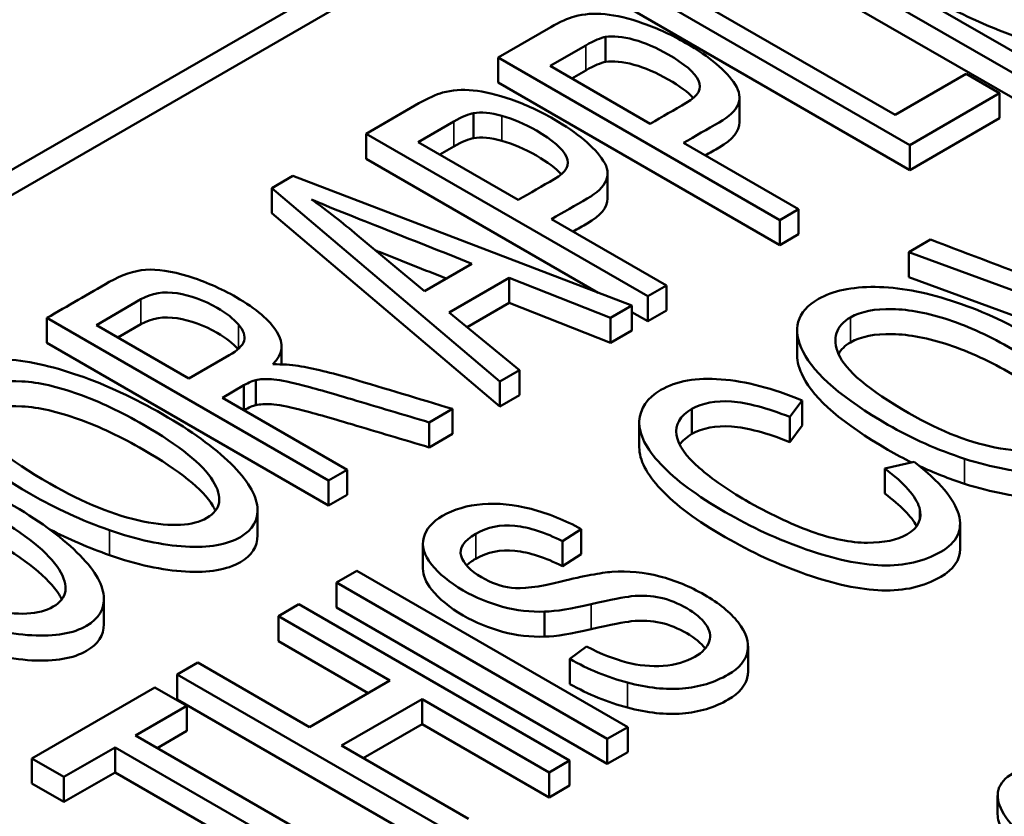
# Paper-space layout 'Layout1' of a CAD drawing. Units: inches. Extents: x 1.3 to 17.7, y 0 to 10.4.
# Drawn here: x 12.4 to 12.5, y 1.5 to 1.6 of the extents above; entities that cross this region are included whole.
import ezdxf

# ---------------------------------------------------------------- set-up
doc = ezdxf.new("R2010")
doc.units = ezdxf.units.IN
doc.header["$MEASUREMENT"] = 0
doc.layers.add('Viewport6ForCustomObjects_0', color=7, linetype='Continuous')
doc.layers.add('Visible (ANSI)', color=7, linetype='Continuous', lineweight=50)
doc.layers.add('Visible Narrow (ANSI)', color=7, linetype='Continuous', lineweight=35)

# ---------------------------------------------------------------- blocks, each defined once
blk = doc.blocks.new('CustomObjectsInViewport6_0')
at = {"layer": 'Visible (ANSI)'}
for p, q in [((-10008.75344, -10007.43095), (-10012.34555, -10009.50486)), ((-10008.75344, -10007.44728), (-10012.34555, -10009.52119)), ((-10009.24382, -10007.82402), (-10009.05997, -10007.93017)), ((-10009.07216, -10007.9372), (-10009.25601, -10007.83106)), ((-10009.07216, -10007.95353), (-10009.25601, -10007.84739)), ((-10009.31819, -10007.86695), (-10009.15615, -10007.96051)), ((-10009.14653, -10007.98014), (-10009.33037, -10007.87399)), ((-10009.14653, -10007.99647), (-10009.33037, -10007.89032)), ((-10009.41527, -10007.92301), (-10009.38096, -10007.9032)), ((-10009.34511, -10007.92587), (-10009.34511, -10007.90954)), ((-10009.35806, -10007.91508), (-10009.38134, -10007.92852)), ((-10009.41527, -10007.93934), (-10009.41527, -10007.92301)), ((-10009.23142, -10008.02915), (-10009.41527, -10007.92301)), ((-10009.38134, -10007.92852), (-10009.31598, -10007.96626)), ((-10009.35806, -10007.93141), (-10009.3672, -10007.93669)), ((-10009.15615, -10007.96051), (-10009.10982, -10007.93376)), ((-10009.10982, -10007.93376), (-10009.08801, -10007.94635)), ((-10009.23142, -10008.04548), (-10009.41527, -10007.93934)), ((-10009.08801, -10007.94635), (-10009.14653, -10007.98014)), ((-10009.08801, -10007.96268), (-10009.08801, -10007.94635)), ((-10009.50143, -10007.97275), (-10009.46709, -10007.95292)), ((-10009.25769, -10007.96532), (-10009.25769, -10007.94899)), ((-10009.43124, -10007.97559), (-10009.43124, -10007.95926)), ((-10009.44419, -10007.9648), (-10009.46751, -10007.97827)), ((-10009.08801, -10007.96268), (-10009.14653, -10007.99647)), ((-10009.50143, -10007.98908), (-10009.50143, -10007.97275)), ((-10009.31759, -10008.0789), (-10009.50143, -10007.97275)), ((-10009.46751, -10007.97827), (-10009.40215, -10008.016)), ((-10009.29424, -10007.97881), (-10009.21923, -10008.02211)), ((-10009.44419, -10007.98113), (-10009.45336, -10007.98643)), ((-10009.14653, -10007.99647), (-10009.14653, -10007.98014)), ((-10009.34986, -10008.07659), (-10009.50143, -10007.98908)), ((-10009.56298, -10008.00828), (-10009.5492, -10008.00033)), ((-10009.5492, -10008.00033), (-10009.32805, -10008.08494)), ((-10009.3438, -10008.01504), (-10009.3438, -10007.99871)), ((-10009.56298, -10008.02461), (-10009.56298, -10008.00828)), ((-10009.41414, -10008.13464), (-10009.56298, -10008.00828)), ((-10009.21923, -10008.02211), (-10009.23142, -10008.02915)), ((-10009.21923, -10008.03844), (-10009.21923, -10008.02211)), ((-10009.41414, -10008.15097), (-10009.56298, -10008.02461)), ((-10009.38041, -10008.02856), (-10009.3054, -10008.07186)), ((-10009.23142, -10008.04548), (-10009.23142, -10008.02915)), ((-10009.50729, -10008.03901), (-10009.46343, -10008.0756)), ((-10009.21923, -10008.03844), (-10009.23142, -10008.04548)), ((-10009.14718, -10008.05018), (-10009.13291, -10008.04194)), ((-10009.14718, -10008.06651), (-10009.14718, -10008.05018)), ((-10008.93109, -10008.12954), (-10009.14718, -10008.05018)), ((-10009.46343, -10008.0756), (-10009.43232, -10008.05764)), ((-10009.408, -10008.06685), (-10009.44724, -10008.0895)), ((-10009.408, -10008.08318), (-10009.408, -10008.06685)), ((-10009.34196, -10008.09297), (-10009.408, -10008.06685)), ((-10008.93109, -10008.14587), (-10009.14718, -10008.06651)), ((-10009.3054, -10008.07186), (-10009.31759, -10008.0789)), ((-10009.3054, -10008.08819), (-10009.3054, -10008.07186)), ((-10009.64845, -10008.08088), (-10009.67755, -10008.09768)), ((-10009.31759, -10008.09523), (-10009.31759, -10008.0789)), ((-10009.408, -10008.08318), (-10009.43556, -10008.09909)), ((-10009.34196, -10008.1093), (-10009.408, -10008.08318)), ((-10009.32805, -10008.08494), (-10009.34196, -10008.09297)), ((-10009.32805, -10008.10127), (-10009.32805, -10008.08494)), ((-10009.3054, -10008.08819), (-10009.31759, -10008.09523)), ((-10009.70987, -10008.10942), (-10009.70987, -10008.09309)), ((-10009.52602, -10008.19924), (-10009.70987, -10008.09309)), ((-10009.44724, -10008.0895), (-10009.40129, -10008.12722)), ((-10009.34196, -10008.1093), (-10009.34196, -10008.09297)), ((-10009.31759, -10008.09523), (-10009.32805, -10008.08919)), ((-10009.67755, -10008.09768), (-10009.61708, -10008.13259)), ((-10009.64845, -10008.09721), (-10009.66341, -10008.10585)), ((-10009.22012, -10008.11737), (-10009.22012, -10008.10104)), ((-10009.32805, -10008.10127), (-10009.34196, -10008.1093)), ((-10009.52602, -10008.21557), (-10009.70987, -10008.10942)), ((-10009.55664, -10008.1234), (-10009.55664, -10008.11151)), ((-10009.61708, -10008.13259), (-10009.59091, -10008.11748)), ((-10009.40129, -10008.12722), (-10009.41414, -10008.13464)), ((-10009.40129, -10008.14355), (-10009.40129, -10008.12722)), ((-10009.58118, -10008.13705), (-10009.59527, -10008.14518)), ((-10009.58118, -10008.15332), (-10009.58118, -10008.13705)), ((-10009.57354, -10008.14994), (-10009.57354, -10008.13361)), ((-10009.41414, -10008.15097), (-10009.41414, -10008.13464)), ((-10009.59527, -10008.14518), (-10009.51383, -10008.1922)), ((-10009.40129, -10008.14355), (-10009.41414, -10008.15097)), ((-10009.445, -10008.15246), (-10009.46025, -10008.16127)), ((-10009.445, -10008.16879), (-10009.445, -10008.15246)), ((-10009.28878, -10008.16883), (-10009.28878, -10008.1525)), ((-10009.21687, -10008.14692), (-10009.22487, -10008.15775)), ((-10009.21687, -10008.16325), (-10009.21687, -10008.14692)), ((-10009.22487, -10008.17408), (-10009.22487, -10008.15775)), ((-10009.46025, -10008.1776), (-10009.46025, -10008.16127)), ((-10009.32312, -10008.17755), (-10009.32312, -10008.16122)), ((-10009.21687, -10008.16325), (-10009.22487, -10008.17408)), ((-10009.445, -10008.16879), (-10009.46025, -10008.1776)), ((-10009.16283, -10008.19147), (-10009.14361, -10008.18712)), ((-10009.51383, -10008.1922), (-10009.52602, -10008.19924)), ((-10009.51383, -10008.20853), (-10009.51383, -10008.1922)), ((-10009.16283, -10008.2078), (-10009.16283, -10008.19147)), ((-10009.52602, -10008.21557), (-10009.52602, -10008.19924)), ((-10009.51383, -10008.20853), (-10009.52602, -10008.21557)), ((-10009.5723, -10008.23499), (-10009.5723, -10008.21866)), ((-10009.11372, -10008.24387), (-10009.11372, -10008.22754)), ((-10009.36108, -10008.23095), (-10009.37322, -10008.2389)), ((-10009.36108, -10008.24728), (-10009.36108, -10008.23095)), ((-10009.46439, -10008.25676), (-10009.46439, -10008.24043)), ((-10009.37322, -10008.25523), (-10009.37322, -10008.2389)), ((-10009.36108, -10008.24728), (-10009.37322, -10008.25523)), ((-10009.52081, -10008.2659), (-10009.50744, -10008.25818)), ((-10009.50744, -10008.25818), (-10009.33066, -10008.36024)), ((-10009.52081, -10008.28223), (-10009.52081, -10008.2659)), ((-10009.34404, -10008.36796), (-10009.52081, -10008.2659)), ((-10009.67267, -10008.29293), (-10009.67267, -10008.2766)), ((-10009.55873, -10008.28779), (-10009.54536, -10008.28007)), ((-10009.54536, -10008.28007), (-10009.36858, -10008.38213)), ((-10009.34404, -10008.38429), (-10009.52081, -10008.28223)), ((-10009.38489, -10008.30116), (-10009.38489, -10008.28483)), ((-10009.55873, -10008.30412), (-10009.55873, -10008.28779)), ((-10009.48587, -10008.32986), (-10009.55873, -10008.28779)), ((-10009.50001, -10008.33802), (-10009.55873, -10008.30412)), ((-10009.36847, -10008.31578), (-10009.35753, -10008.30768)), ((-10009.25212, -10008.32375), (-10009.25212, -10008.30742)), ((-10009.62472, -10008.32589), (-10009.61134, -10008.31816)), ((-10009.61134, -10008.31816), (-10009.53848, -10008.36023)), ((-10009.36847, -10008.33211), (-10009.36847, -10008.31578)), ((-10009.62472, -10008.34222), (-10009.62472, -10008.32589)), ((-10009.44794, -10008.42795), (-10009.62472, -10008.32589)), ((-10009.53848, -10008.36023), (-10009.48587, -10008.32986)), ((-10009.71969, -10008.38072), (-10009.63941, -10008.33437)), ((-10009.63941, -10008.33437), (-10009.6185, -10008.34644)), ((-10009.44794, -10008.44428), (-10009.62472, -10008.34222)), ((-10009.4649, -10008.34197), (-10009.51751, -10008.37234)), ((-10009.4649, -10008.3583), (-10009.4649, -10008.34197)), ((-10009.38196, -10008.38985), (-10009.4649, -10008.34197)), ((-10009.6185, -10008.34644), (-10009.65194, -10008.36574)), ((-10009.6185, -10008.36277), (-10009.6185, -10008.34644)), ((-10009.6185, -10008.36277), (-10009.6378, -10008.37391)), ((-10009.4649, -10008.3583), (-10009.50337, -10008.3805)), ((-10009.38196, -10008.40618), (-10009.4649, -10008.3583)), ((-10009.33066, -10008.36024), (-10009.34404, -10008.36796)), ((-10009.33066, -10008.37657), (-10009.33066, -10008.36024)), ((-10009.65194, -10008.36574), (-10009.49607, -10008.45573)), ((-10009.34404, -10008.38429), (-10009.34404, -10008.36796)), ((-10009.66535, -10008.37348), (-10009.69879, -10008.39279)), ((-10009.66535, -10008.38981), (-10009.66535, -10008.37348)), ((-10009.50948, -10008.46348), (-10009.66535, -10008.37348)), ((-10009.51751, -10008.37234), (-10009.43457, -10008.42023)), ((-10009.33066, -10008.37657), (-10009.34404, -10008.38429)), ((-10009.71969, -10008.39705), (-10009.71969, -10008.38072)), ((-10009.69879, -10008.39279), (-10009.71969, -10008.38072)), ((-10009.36858, -10008.38213), (-10009.38196, -10008.38985)), ((-10009.36858, -10008.39846), (-10009.36858, -10008.38213)), ((-10009.66535, -10008.38981), (-10009.69879, -10008.40912)), ((-10009.50948, -10008.47981), (-10009.66535, -10008.38981)), ((-10009.38196, -10008.40618), (-10009.38196, -10008.38985)), ((-10009.69879, -10008.40912), (-10009.69879, -10008.39279)), ((-10009.69879, -10008.40912), (-10009.71969, -10008.39705)), ((-10009.36858, -10008.39846), (-10009.38196, -10008.40618)), ((-10009.08917, -10008.40487), (-10009.08917, -10008.41712))]:
    blk.add_line(p, q, dxfattribs=at)
for centre, major_axis, ratio, start_param, end_param in [((-10009.81436, -10008.38684), (-0.47377, -0.47657), 0.062292, 3.23066, 3.358335), ((-10009.81436, -10008.40317), (-0.47377, -0.47657), 0.062292, 3.23066, 3.358335), ((-10009.90049, -10008.43657), (-0.47377, -0.47657), 0.062292, 3.23066, 3.358335), ((-10008.9716, -10008.48078), (-0.46801, 0.51772), 0.140243, 6.064993, 6.193632), ((-10009.90049, -10008.4529), (-0.47377, -0.47657), 0.062292, 3.23066, 3.358335), ((-10008.9716, -10008.49711), (-0.46801, 0.51772), 0.140243, 6.064993, 6.193632), ((-10008.21663, -10008.44362), (-0.97758, 0.341), 0.118683, 6.182446, 6.388897), ((-10010.15939, -10007.99989), (-0.57848, 0.10721), 0.109535, 3.127926, 3.279272), ((-10008.21663, -10008.45995), (-0.97758, 0.341), 0.118683, 6.182446, 6.261724), ((-10008.81091, -10007.93842), (-0.60277, -0.32705), 0.085952, 0.114153, 0.320154)]:
    blk.add_ellipse(centre, major_axis=major_axis, ratio=ratio, start_param=start_param, end_param=end_param, dxfattribs=at)
at = {"layer": 'Visible (ANSI)', "extrusion": (0, 0, -1)}
for centre, major_axis, ratio, start_param, end_param in [((-10009.61987, -10008.15458), (-0.09133, -0.02119), 0.25187, 2.310037, 2.573404), ((-10009.21685, -10008.5573), (0.23975, -0.33172), 0.364322, 3.181825, 3.355314), ((-10009.05415, -10008.11971), (-0.34401, -0.16115), 0.104839, 5.821077, 6.049497), ((-10009.05415, -10008.13604), (-0.34401, -0.16115), 0.104839, 5.821077, 6.049497)]:
    blk.add_ellipse(centre, major_axis=major_axis, ratio=ratio, start_param=start_param, end_param=end_param, dxfattribs=at)
at = {"layer": 'Visible (ANSI)'}
for points, knots in [([(-10009.01865, -10007.83858), (-10009.00109, -10007.85169), (-10008.99033, -10007.86324), (-10008.98268, -10007.88318), (-10008.98557, -10007.89092), (-10009.00526, -10007.90229), (-10009.01738, -10007.90468), (-10009.04607, -10007.90264), (-10009.0625, -10007.89861), (-10009.09967, -10007.88471), (-10009.11771, -10007.87616), (-10009.15448, -10007.85494), (-10009.16929, -10007.84427), (-10009.1905, -10007.8235), (-10009.19607, -10007.81421), (-10009.19675, -10007.80597)], [0.0610179, 0.0610179, 0.0610179, 0.0610179, 0.1203303, 0.1203303, 0.1795532, 0.1795532, 0.2407142, 0.2407142, 0.3022065, 0.3022065, 0.3636987, 0.3636987, 0.430052, 0.430052, 0.4961019, 0.4961019, 0.4961019, 0.4961019]), ([(-10008.98487, -10007.8975), (-10008.98487, -10007.90373), (-10008.98832, -10007.90884), (-10009.00526, -10007.91862), (-10009.01738, -10007.92101), (-10009.04607, -10007.91897), (-10009.0625, -10007.91494), (-10009.09967, -10007.90104), (-10009.11771, -10007.89249), (-10009.15448, -10007.87127), (-10009.16929, -10007.8606), (-10009.1905, -10007.83983), (-10009.19607, -10007.83054), (-10009.19675, -10007.8223)], [0.1371624, 0.1371624, 0.1371624, 0.1371624, 0.1795532, 0.1795532, 0.2407142, 0.2407142, 0.3022065, 0.3022065, 0.3636987, 0.3636987, 0.430052, 0.430052, 0.4961019, 0.4961019, 0.4961019, 0.4961019]), ([(-10009.38096, -10007.9032), (-10009.37483, -10007.89974), (-10009.36966, -10007.8974), (-10009.3593, -10007.89454), (-10009.35265, -10007.89404), (-10009.33824, -10007.89543), (-10009.32994, -10007.89739), (-10009.3111, -10007.90405), (-10009.30183, -10007.90829), (-10009.27709, -10007.92257), (-10009.26638, -10007.93156), (-10009.25457, -10007.94977), (-10009.25806, -10007.958), (-10009.27876, -10007.96982), (-10009.28648, -10007.97433), (-10009.29424, -10007.97881)], [0.4943804, 0.4943804, 0.4943804, 0.4943804, 0.5244485, 0.5244485, 0.5669665, 0.5669665, 0.609654, 0.609654, 0.6520171, 0.6520171, 0.7250119, 0.7250119, 0.7980066, 0.7980066, 0.8421906, 0.8421906, 0.8421906, 0.8421906]), ([(-10009.31598, -10007.96626), (-10009.30813, -10007.96172), (-10009.30027, -10007.95719), (-10009.28459, -10007.94814), (-10009.28193, -10007.94329), (-10009.28698, -10007.93281), (-10009.29361, -10007.92711), (-10009.31178, -10007.91661), (-10009.31931, -10007.91337), (-10009.33403, -10007.90937), (-10009.34019, -10007.90872), (-10009.34511, -10007.90954)], [0.3185425, 0.3185425, 0.3185425, 0.3185425, 0.4333977, 0.4333977, 0.5477379, 0.5477379, 0.662078, 0.662078, 0.744615, 0.744615, 0.8281016, 0.8281016, 0.8281016, 0.8281016]), ([(-10009.28786, -10007.9495), (-10009.29134, -10007.94566), (-10009.2968, -10007.9416), (-10009.31178, -10007.93294), (-10009.31931, -10007.9297), (-10009.33403, -10007.9257), (-10009.34019, -10007.92505), (-10009.34511, -10007.92587)], [0.5822755, 0.5822755, 0.5822755, 0.5822755, 0.662078, 0.662078, 0.744615, 0.744615, 0.8281016, 0.8281016, 0.8281016, 0.8281016]), ([(-10009.46709, -10007.95292), (-10009.46096, -10007.94947), (-10009.45579, -10007.94712), (-10009.44543, -10007.94426), (-10009.43881, -10007.94378), (-10009.42437, -10007.94513), (-10009.41606, -10007.94712), (-10009.39723, -10007.95377), (-10009.38796, -10007.95801), (-10009.36322, -10007.9723), (-10009.35254, -10007.98131), (-10009.34066, -10007.99949), (-10009.34419, -10008.00773), (-10009.36492, -10008.01957), (-10009.37264, -10008.02407), (-10009.38041, -10008.02856)], [0.495053, 0.495053, 0.495053, 0.495053, 0.5251574, 0.5251574, 0.5677267, 0.5677267, 0.6102961, 0.6102961, 0.6525418, 0.6525418, 0.7253345, 0.7253345, 0.7982162, 0.7982162, 0.8422109, 0.8422109, 0.8422109, 0.8422109]), ([(-10009.40215, -10008.016), (-10009.39429, -10008.01147), (-10009.38643, -10008.00693), (-10009.37076, -10007.99788), (-10009.36809, -10007.99303), (-10009.37315, -10007.98255), (-10009.37974, -10007.97683), (-10009.39791, -10007.96634), (-10009.40547, -10007.96312), (-10009.41279, -10007.96113)], [0.3255779, 0.3255779, 0.3255779, 0.3255779, 0.4429698, 0.4429698, 0.5598353, 0.5598353, 0.6767009, 0.6767009, 0.7610607, 0.7610607, 0.7610607, 0.7610607]), ([(-10009.25769, -10007.96532), (-10009.25769, -10007.97118), (-10009.26211, -10007.97664), (-10009.27402, -10007.98344), (-10009.27707, -10007.9852), (-10009.28012, -10007.98696)], [0.74793811, 0.74793811, 0.74793811, 0.74793811, 0.79800664, 0.79800664, 0.81535537, 0.81535537, 0.81535537, 0.81535537]), ([(-10009.37402, -10007.99924), (-10009.37749, -10007.99539), (-10009.38293, -10007.99132), (-10009.39791, -10007.98267), (-10009.40547, -10007.97945), (-10009.41279, -10007.97746)], [0.5951444, 0.5951444, 0.5951444, 0.5951444, 0.6767009, 0.6767009, 0.7610607, 0.7610607, 0.7610607, 0.7610607]), ([(-10009.43232, -10008.05764), (-10009.45231, -10008.04973), (-10009.47229, -10008.04181), (-10009.51052, -10008.02666), (-10009.52548, -10008.02062), (-10009.53713, -10008.01572)], [0.3871569, 0.3871569, 0.3871569, 0.3871569, 0.6196638, 0.6196638, 0.831977, 0.831977, 0.831977, 0.831977]), ([(-10009.53713, -10008.01572), (-10009.53183, -10008.01946), (-10009.5267, -10008.02327), (-10009.51674, -10008.03104), (-10009.51193, -10008.03499), (-10009.50729, -10008.03901)], [-0.1275625, -0.1275625, -0.1275625, -0.1275625, -0.0637818, -0.0637818, 0, 0, 0, 0]), ([(-10009.3438, -10008.01504), (-10009.3438, -10008.02091), (-10009.34825, -10008.02638), (-10009.36018, -10008.03319), (-10009.36324, -10008.03495), (-10009.36628, -10008.03671)], [0.74821833, 0.74821833, 0.74821833, 0.74821833, 0.79821624, 0.79821624, 0.81549065, 0.81549065, 0.81549065, 0.81549065]), ([(-10009.13291, -10008.04194), (-10009.08136, -10008.06152), (-10009.02981, -10008.08109), (-10008.96584, -10008.10537), (-10008.95442, -10008.10987), (-10008.94405, -10008.11421)], [0.2874896, 0.2874896, 0.2874896, 0.2874896, 0.4668961, 0.4668961, 0.5101117, 0.5101117, 0.5101117, 0.5101117]), ([(-10009.4491, -10008.06733), (-10009.46349, -10008.06163), (-10009.47788, -10008.05592), (-10009.49328, -10008.04982), (-10009.49429, -10008.04942), (-10009.49528, -10008.04903)], [0.4522163, 0.4522163, 0.4522163, 0.4522163, 0.6196638, 0.6196638, 0.631455, 0.631455, 0.631455, 0.631455]), ([(-10009.70987, -10008.09309), (-10009.69627, -10008.08524), (-10009.68268, -10008.07739), (-10009.66087, -10008.0648), (-10009.65292, -10008.06223), (-10009.64544, -10008.06163)], [0.28018728, 0.28018728, 0.28018728, 0.28018728, 0.33849045, 0.33849045, 0.3736851, 0.3736851, 0.3736851, 0.3736851]), ([(-10009.64544, -10008.06163), (-10009.63779, -10008.06108), (-10009.6285, -10008.0625), (-10009.60678, -10008.06918), (-10009.59633, -10008.07371), (-10009.57319, -10008.08707), (-10009.56433, -10008.09463), (-10009.55968, -10008.1022)], [0.3736851, 0.3736851, 0.3736851, 0.3736851, 0.40373934, 0.40373934, 0.4338293, 0.4338293, 0.47242746, 0.47242746, 0.47242746, 0.47242746]), ([(-10009.2062, -10008.08069), (-10009.19674, -10008.0753), (-10009.18445, -10008.07271), (-10009.15386, -10008.07298), (-10009.13725, -10008.07604), (-10009.10146, -10008.08758), (-10009.08368, -10008.09563), (-10009.04812, -10008.11616), (-10009.0341, -10008.12662), (-10009.01406, -10008.14772), (-10009.00927, -10008.15729), (-10009.00977, -10008.17446), (-10009.01447, -10008.18125), (-10009.03283, -10008.19185), (-10009.04526, -10008.19445), (-10009.07632, -10008.1938), (-10009.09296, -10008.19079), (-10009.11078, -10008.18501)], [0.4029124, 0.4029124, 0.4029124, 0.4029124, 0.4746712, 0.4746712, 0.5470755, 0.5470755, 0.6198038, 0.6198038, 0.6939199, 0.6939199, 0.7677124, 0.7677124, 0.8411785, 0.8411785, 0.9207668, 0.9207668, 1, 1, 1, 1]), ([(-10009.58477, -10008.09739), (-10009.58805, -10008.09355), (-10009.59272, -10008.08987), (-10009.60726, -10008.08148), (-10009.61594, -10008.07834), (-10009.63354, -10008.07558), (-10009.64141, -10008.07689), (-10009.64845, -10008.08088)], [0.5439432, 0.5439432, 0.5439432, 0.5439432, 0.6237065, 0.6237065, 0.7391287, 0.7391287, 0.8545509, 0.8545509, 0.8545509, 0.8545509]), ([(-10009.11078, -10008.18501), (-10009.12852, -10008.17919), (-10009.14521, -10008.17183), (-10009.19011, -10008.1459), (-10009.20857, -10008.13002), (-10009.22375, -10008.10048), (-10009.2204, -10008.08896), (-10009.2062, -10008.08069)], [0, 0, 0, 0, 0.0847418, 0.0847418, 0.243998, 0.243998, 0.4029124, 0.4029124, 0.4029124, 0.4029124]), ([(-10009.19302, -10008.11677), (-10009.18872, -10008.12725), (-10009.1734, -10008.14006), (-10009.12602, -10008.16742), (-10009.10613, -10008.17511), (-10009.06866, -10008.1814), (-10009.05427, -10008.1801), (-10009.03406, -10008.16842), (-10009.03178, -10008.16005), (-10009.04302, -10008.13831), (-10009.05713, -10008.1264), (-10009.09376, -10008.10526), (-10009.10758, -10008.09888), (-10009.13444, -10008.08985), (-10009.1468, -10008.08753), (-10009.16932, -10008.08702), (-10009.17839, -10008.08884), (-10009.18518, -10008.09269)], [0, 0, 0, 0, 0.157771, 0.157771, 0.2844719, 0.2844719, 0.4110025, 0.4110025, 0.5399756, 0.5399756, 0.6687788, 0.6687788, 0.749521, 0.749521, 0.8293142, 0.8293142, 0.9091075, 0.9091075, 0.9091075, 0.9091075]), ([(-10009.58502, -10008.11344), (-10009.58828, -10008.1097), (-10009.59287, -10008.10612), (-10009.60726, -10008.09781), (-10009.61594, -10008.09467), (-10009.63354, -10008.09191), (-10009.64141, -10008.09322), (-10009.64845, -10008.09721)], [0.5458988, 0.5458988, 0.5458988, 0.5458988, 0.6237065, 0.6237065, 0.7391287, 0.7391287, 0.8545509, 0.8545509, 0.8545509, 0.8545509]), ([(-10009.03653, -10008.16733), (-10009.0368, -10008.16673), (-10009.03709, -10008.16612), (-10009.04302, -10008.15464), (-10009.05713, -10008.14273), (-10009.09376, -10008.12159), (-10009.10758, -10008.11521), (-10009.13444, -10008.10618), (-10009.1468, -10008.10386), (-10009.16932, -10008.10335), (-10009.17839, -10008.10517), (-10009.18518, -10008.10902)], [0.5326647, 0.5326647, 0.5326647, 0.5326647, 0.5399756, 0.5399756, 0.6687788, 0.6687788, 0.749521, 0.749521, 0.8293142, 0.8293142, 0.9091075, 0.9091075, 0.9091075, 0.9091075]), ([(-10009.77378, -10008.12628), (-10009.76519, -10008.1214), (-10009.75345, -10008.11931), (-10009.72356, -10008.1207), (-10009.70703, -10008.12431), (-10009.67087, -10008.13694), (-10009.65257, -10008.14541), (-10009.61559, -10008.16676), (-10009.60075, -10008.17749), (-10009.57893, -10008.19885), (-10009.5731, -10008.20834), (-10009.57168, -10008.22507), (-10009.57551, -10008.23152), (-10009.59224, -10008.24118), (-10009.60411, -10008.24327), (-10009.63448, -10008.24148), (-10009.65106, -10008.23793), (-10009.66905, -10008.23161)], [0.4211355, 0.4211355, 0.4211355, 0.4211355, 0.4906368, 0.4906368, 0.5608424, 0.5608424, 0.6314474, 0.6314474, 0.7033998, 0.7033998, 0.7749498, 0.7749498, 0.8461401, 0.8461401, 0.9232629, 0.9232629, 1, 1, 1, 1]), ([(-10009.14514, -10008.18747), (-10009.15048, -10008.18487), (-10009.1557, -10008.1821), (-10009.19011, -10008.16223), (-10009.20857, -10008.14635), (-10009.2188, -10008.12644), (-10009.22012, -10008.12171), (-10009.22012, -10008.11737)], [0.0570046, 0.0570046, 0.0570046, 0.0570046, 0.0847418, 0.0847418, 0.243998, 0.243998, 0.2991688, 0.2991688, 0.2991688, 0.2991688]), ([(-10009.66905, -10008.23161), (-10009.68701, -10008.22527), (-10009.70412, -10008.21747), (-10009.75081, -10008.19051), (-10009.7706, -10008.17433), (-10009.78869, -10008.14496), (-10009.78671, -10008.13383), (-10009.77378, -10008.12628)], [0, 0, 0, 0, 0.088615, 0.088615, 0.2551501, 0.2551501, 0.4211355, 0.4211355, 0.4211355, 0.4211355]), ([(-10009.54576, -10008.12435), (-10009.5356, -10008.12607), (-10009.524, -10008.1289), (-10009.48897, -10008.13923), (-10009.46702, -10008.14588), (-10009.445, -10008.15246)], [0.5262769, 0.5262769, 0.5262769, 0.5262769, 0.5634218, 0.5634218, 0.6267178, 0.6267178, 0.6267178, 0.6267178]), ([(-10009.46025, -10008.16127), (-10009.47711, -10008.15623), (-10009.49396, -10008.15119), (-10009.52531, -10008.14181), (-10009.53674, -10008.13867), (-10009.55306, -10008.13453), (-10009.55916, -10008.13337), (-10009.56729, -10008.1329), (-10009.57077, -10008.13305), (-10009.57354, -10008.13361)], [0.6476509, 0.6476509, 0.6476509, 0.6476509, 0.7029115, 0.7029115, 0.7504119, 0.7504119, 0.7979123, 0.7979123, 0.8454127, 0.8454127, 0.8454127, 0.8454127]), ([(-10009.30914, -10008.14012), (-10009.29887, -10008.13426), (-10009.28578, -10008.13191), (-10009.25366, -10008.13442), (-10009.23598, -10008.13901), (-10009.21687, -10008.14692)], [0.52264535, 0.52264535, 0.52264535, 0.52264535, 0.56695233, 0.56695233, 0.61105332, 0.61105332, 0.61105332, 0.61105332]), ([(-10009.75694, -10008.162), (-10009.75153, -10008.17236), (-10009.7352, -10008.18545), (-10009.68592, -10008.2139), (-10009.66562, -10008.22212), (-10009.62836, -10008.22965), (-10009.61447, -10008.22891), (-10009.59608, -10008.2183), (-10009.59477, -10008.21019), (-10009.60824, -10008.18857), (-10009.62324, -10008.17642), (-10009.66134, -10008.15443), (-10009.67554, -10008.14769), (-10009.70275, -10008.13789), (-10009.71507, -10008.13516), (-10009.73709, -10008.13383), (-10009.74574, -10008.13527), (-10009.75197, -10008.13879)], [0, 0, 0, 0, 0.1586819, 0.1586819, 0.2861144, 0.2861144, 0.4134078, 0.4134078, 0.5426671, 0.5426671, 0.6720646, 0.6720646, 0.7531795, 0.7531795, 0.8333263, 0.8333263, 0.913473, 0.913473, 0.913473, 0.913473]), ([(-10009.59972, -10008.21889), (-10009.60023, -10008.21786), (-10009.60082, -10008.2168), (-10009.60824, -10008.2049), (-10009.62324, -10008.19275), (-10009.66134, -10008.17076), (-10009.67554, -10008.16402), (-10009.70275, -10008.15422), (-10009.71507, -10008.15149), (-10009.73709, -10008.15016), (-10009.74574, -10008.1516), (-10009.75197, -10008.15512)], [0.5296936, 0.5296936, 0.5296936, 0.5296936, 0.5426671, 0.5426671, 0.6720646, 0.6720646, 0.7531795, 0.7531795, 0.8333263, 0.8333263, 0.913473, 0.913473, 0.913473, 0.913473]), ([(-10009.46025, -10008.1776), (-10009.47711, -10008.17256), (-10009.49396, -10008.16752), (-10009.52531, -10008.15814), (-10009.53674, -10008.155), (-10009.55306, -10008.15086), (-10009.55916, -10008.1497), (-10009.56729, -10008.14923), (-10009.57077, -10008.14938), (-10009.57354, -10008.14994)], [0.6476509, 0.6476509, 0.6476509, 0.6476509, 0.7029115, 0.7029115, 0.7504119, 0.7504119, 0.7979123, 0.7979123, 0.8454127, 0.8454127, 0.8454127, 0.8454127]), ([(-10009.28878, -10008.1525), (-10009.29656, -10008.15707), (-10009.29994, -10008.16275), (-10009.29763, -10008.17631), (-10009.29273, -10008.18342), (-10009.27529, -10008.19842), (-10009.2652, -10008.20548), (-10009.23878, -10008.22073), (-10009.22454, -10008.22748), (-10009.19731, -10008.2374), (-10009.18504, -10008.23984), (-10009.1633, -10008.23992), (-10009.15478, -10008.23812), (-10009.1409, -10008.23011), (-10009.13814, -10008.22425), (-10009.1403, -10008.21688)], [0.7163618, 0.7163618, 0.7163618, 0.7163618, 0.749477, 0.749477, 0.7825922, 0.7825922, 0.8159055, 0.8159055, 0.8591543, 0.8591543, 0.902469, 0.902469, 0.9462085, 0.9462085, 1, 1, 1, 1]), ([(-10009.22487, -10008.15775), (-10009.23993, -10008.15177), (-10009.25258, -10008.14844), (-10009.27325, -10008.14692), (-10009.28187, -10008.14859), (-10009.28878, -10008.1525)], [0.63158163, 0.63158163, 0.63158163, 0.63158163, 0.67412435, 0.67412435, 0.71636176, 0.71636176, 0.71636176, 0.71636176]), ([(-10009.14361, -10008.18712), (-10009.12707, -10008.19993), (-10009.11735, -10008.21139), (-10009.11182, -10008.23162), (-10009.1157, -10008.2397), (-10009.13731, -10008.25218), (-10009.15007, -10008.25512), (-10009.17936, -10008.25414), (-10009.1958, -10008.25063), (-10009.23243, -10008.23779), (-10009.25001, -10008.22969), (-10009.28536, -10008.20928), (-10009.29935, -10008.19888), (-10009.31875, -10008.17833), (-10009.32338, -10008.16899), (-10009.32311, -10008.16053)], [0.0606806, 0.0606806, 0.0606806, 0.0606806, 0.1181987, 0.1181987, 0.1756127, 0.1756127, 0.2349057, 0.2349057, 0.294487, 0.294487, 0.3540682, 0.3540682, 0.4183595, 0.4183595, 0.4823622, 0.4823622, 0.4823622, 0.4823622]), ([(-10009.22487, -10008.17408), (-10009.23993, -10008.1681), (-10009.25258, -10008.16477), (-10009.27325, -10008.16325), (-10009.28187, -10008.16492), (-10009.28878, -10008.16883)], [0.63158163, 0.63158163, 0.63158163, 0.63158163, 0.67412435, 0.67412435, 0.71636176, 0.71636176, 0.71636176, 0.71636176]), ([(-10009.87414, -10008.18422), (-10009.86555, -10008.17934), (-10009.85381, -10008.17725), (-10009.82392, -10008.17865), (-10009.80739, -10008.18225), (-10009.77123, -10008.19489), (-10009.75293, -10008.20336), (-10009.71596, -10008.22471), (-10009.70112, -10008.23543), (-10009.67929, -10008.2568), (-10009.67346, -10008.26628), (-10009.67204, -10008.28301), (-10009.67587, -10008.28946), (-10009.6926, -10008.29912), (-10009.70447, -10008.30122), (-10009.73481, -10008.29943), (-10009.75142, -10008.29587), (-10009.76941, -10008.28955)], [0.4212025, 0.4212025, 0.4212025, 0.4212025, 0.4907149, 0.4907149, 0.5609316, 0.5609316, 0.6315479, 0.6315479, 0.7035118, 0.7035118, 0.7750731, 0.7750731, 0.8462747, 0.8462747, 0.9234098, 0.9234098, 1, 1, 1, 1]), ([(-10009.11372, -10008.24387), (-10009.11372, -10008.25122), (-10009.11791, -10008.2573), (-10009.13731, -10008.26851), (-10009.15007, -10008.27145), (-10009.17936, -10008.27047), (-10009.1958, -10008.26696), (-10009.23243, -10008.25412), (-10009.25001, -10008.24602), (-10009.28536, -10008.22561), (-10009.29935, -10008.21521), (-10009.31848, -10008.19494), (-10009.32312, -10008.18583), (-10009.32312, -10008.17755)], [0.1301102, 0.1301102, 0.1301102, 0.1301102, 0.1756127, 0.1756127, 0.2349057, 0.2349057, 0.294487, 0.294487, 0.3540682, 0.3540682, 0.4183595, 0.4183595, 0.4806117, 0.4806117, 0.4806117, 0.4806117]), ([(-10009.00951, -10008.18159), (-10009.00951, -10008.1818), (-10009.00951, -10008.18202), (-10009.00977, -10008.19079), (-10009.01447, -10008.19758), (-10009.03283, -10008.20818), (-10009.04526, -10008.21078), (-10009.07632, -10008.21013), (-10009.09296, -10008.20712), (-10009.11078, -10008.20134)], [0.7658834, 0.7658834, 0.7658834, 0.7658834, 0.7677124, 0.7677124, 0.8411785, 0.8411785, 0.9207668, 0.9207668, 1, 1, 1, 1]), ([(-10009.8573, -10008.21994), (-10009.85189, -10008.2303), (-10009.83556, -10008.24339), (-10009.78628, -10008.27185), (-10009.76598, -10008.28007), (-10009.72872, -10008.28759), (-10009.71483, -10008.28686), (-10009.69644, -10008.27624), (-10009.69513, -10008.26813), (-10009.7086, -10008.24652), (-10009.7236, -10008.23437), (-10009.7617, -10008.21237), (-10009.7759, -10008.20564), (-10009.80311, -10008.19583), (-10009.81543, -10008.19311), (-10009.83746, -10008.19178), (-10009.8461, -10008.19322), (-10009.85233, -10008.19673)], [0, 0, 0, 0, 0.1586819, 0.1586819, 0.2861144, 0.2861144, 0.4134078, 0.4134078, 0.5426671, 0.5426671, 0.6720646, 0.6720646, 0.7531795, 0.7531795, 0.8333263, 0.8333263, 0.913473, 0.913473, 0.913473, 0.913473]), ([(-10009.70008, -10008.27683), (-10009.70059, -10008.2758), (-10009.70118, -10008.27475), (-10009.7086, -10008.26285), (-10009.7236, -10008.2507), (-10009.7617, -10008.2287), (-10009.7759, -10008.22197), (-10009.80311, -10008.21216), (-10009.81543, -10008.20944), (-10009.83746, -10008.20811), (-10009.8461, -10008.20955), (-10009.85233, -10008.21306)], [0.5296936, 0.5296936, 0.5296936, 0.5296936, 0.5426671, 0.5426671, 0.6720646, 0.6720646, 0.7531795, 0.7531795, 0.8333263, 0.8333263, 0.913473, 0.913473, 0.913473, 0.913473]), ([(-10009.42551, -10008.2146), (-10009.41553, -10008.2138), (-10009.40498, -10008.21485), (-10009.38244, -10008.22076), (-10009.3716, -10008.22515), (-10009.36108, -10008.23095)], [0.47240144, 0.47240144, 0.47240144, 0.47240144, 0.50381133, 0.50381133, 0.53567669, 0.53567669, 0.53567669, 0.53567669]), ([(-10009.38489, -10008.28483), (-10009.39417, -10008.28514), (-10009.40332, -10008.28406), (-10009.4212, -10008.27924), (-10009.42985, -10008.2757), (-10009.44692, -10008.26584), (-10009.45379, -10008.26018), (-10009.46366, -10008.24788), (-10009.46536, -10008.24203), (-10009.46237, -10008.23099), (-10009.45824, -10008.22628), (-10009.45154, -10008.22233)], [0.2995779, 0.2995779, 0.2995779, 0.2995779, 0.327262, 0.327262, 0.3546968, 0.3546968, 0.3843803, 0.3843803, 0.4140638, 0.4140638, 0.4437474, 0.4437474, 0.4437474, 0.4437474]), ([(-10009.37322, -10008.2389), (-10009.38457, -10008.23311), (-10009.39491, -10008.22977), (-10009.41372, -10008.22791), (-10009.42222, -10008.22962), (-10009.42991, -10008.23398)], [0.55311749, 0.55311749, 0.55311749, 0.55311749, 0.58742674, 0.58742674, 0.62162286, 0.62162286, 0.62162286, 0.62162286]), ([(-10009.5723, -10008.23499), (-10009.5723, -10008.2424), (-10009.57614, -10008.24822), (-10009.59224, -10008.25751), (-10009.60411, -10008.2596), (-10009.63448, -10008.25781), (-10009.65106, -10008.25426), (-10009.66905, -10008.24794)], [0.7805436, 0.7805436, 0.7805436, 0.7805436, 0.8461401, 0.8461401, 0.9232629, 0.9232629, 1, 1, 1, 1]), ([(-10009.42991, -10008.23398), (-10009.43776, -10008.23859), (-10009.4409, -10008.24343), (-10009.43784, -10008.25359), (-10009.43334, -10008.25824), (-10009.4197, -10008.26612), (-10009.41318, -10008.26841), (-10009.40656, -10008.26924)], [0.62162286, 0.62162286, 0.62162286, 0.62162286, 0.64847746, 0.64847746, 0.67590104, 0.67590104, 0.70002363, 0.70002363, 0.70002363, 0.70002363]), ([(-10009.37322, -10008.25523), (-10009.38457, -10008.24944), (-10009.39491, -10008.2461), (-10009.41372, -10008.24424), (-10009.42222, -10008.24595), (-10009.42991, -10008.25031)], [0.55311749, 0.55311749, 0.55311749, 0.55311749, 0.58742674, 0.58742674, 0.62162286, 0.62162286, 0.62162286, 0.62162286]), ([(-10009.38489, -10008.30116), (-10009.39417, -10008.30147), (-10009.40332, -10008.30039), (-10009.4212, -10008.29557), (-10009.42985, -10008.29203), (-10009.44692, -10008.28217), (-10009.45379, -10008.27651), (-10009.46251, -10008.26565), (-10009.46439, -10008.26111), (-10009.46439, -10008.25676)], [0.2995779, 0.2995779, 0.2995779, 0.2995779, 0.327262, 0.327262, 0.3546968, 0.3546968, 0.3843803, 0.3843803, 0.4071331, 0.4071331, 0.4071331, 0.4071331]), ([(-10009.34095, -10008.25891), (-10009.3303, -10008.25828), (-10009.31988, -10008.25925), (-10009.29974, -10008.26437), (-10009.28997, -10008.26844), (-10009.27115, -10008.27931), (-10009.26378, -10008.2853), (-10009.25331, -10008.29843), (-10009.25128, -10008.3047), (-10009.25358, -10008.31667), (-10009.2578, -10008.32174), (-10009.27411, -10008.33116), (-10009.28408, -10008.3342), (-10009.3058, -10008.3359), (-10009.31775, -10008.33462), (-10009.33074, -10008.33118)], [0.7662766, 0.7662766, 0.7662766, 0.7662766, 0.7970748, 0.7970748, 0.8278179, 0.8278179, 0.8590034, 0.8590034, 0.8904594, 0.8904594, 0.9214818, 0.9214818, 0.9608435, 0.9608435, 1, 1, 1, 1]), ([(-10009.27752, -10008.30433), (-10009.27617, -10008.3006), (-10009.277, -10008.29682), (-10009.28259, -10008.28924), (-10009.28667, -10008.28579), (-10009.29763, -10008.27946), (-10009.30325, -10008.2772), (-10009.31488, -10008.27444), (-10009.32132, -10008.27413), (-10009.3328, -10008.2753), (-10009.34149, -10008.27708), (-10009.35454, -10008.28003)], [0.17313085, 0.17313085, 0.17313085, 0.17313085, 0.19431228, 0.19431228, 0.21523359, 0.21523359, 0.23589976, 0.23589976, 0.25593018, 0.25593018, 0.26861001, 0.26861001, 0.26861001, 0.26861001]), ([(-10009.67267, -10008.29293), (-10009.67267, -10008.30034), (-10009.6765, -10008.30616), (-10009.6926, -10008.31545), (-10009.70447, -10008.31755), (-10009.73481, -10008.31576), (-10009.75142, -10008.3122), (-10009.76941, -10008.30588)], [0.7806678, 0.7806678, 0.7806678, 0.7806678, 0.8462747, 0.8462747, 0.9234098, 0.9234098, 1, 1, 1, 1]), ([(-10009.28007, -10008.30899), (-10009.28284, -10008.30536), (-10009.28684, -10008.30202), (-10009.29763, -10008.29579), (-10009.30325, -10008.29353), (-10009.31488, -10008.29077), (-10009.32132, -10008.29046), (-10009.3328, -10008.29163), (-10009.34149, -10008.29341), (-10009.35454, -10008.29636)], [0.19494651, 0.19494651, 0.19494651, 0.19494651, 0.21523359, 0.21523359, 0.23589976, 0.23589976, 0.25593018, 0.25593018, 0.26861001, 0.26861001, 0.26861001, 0.26861001]), ([(-10009.35753, -10008.30768), (-10009.34794, -10008.31255), (-10009.33929, -10008.31593), (-10009.32348, -10008.32009), (-10009.31547, -10008.32081), (-10009.29939, -10008.31962), (-10009.29254, -10008.31766), (-10009.28176, -10008.31143), (-10009.27859, -10008.30813), (-10009.27752, -10008.30433)], [0.0592355, 0.0592355, 0.0592355, 0.0592355, 0.0886014, 0.0886014, 0.117668, 0.117668, 0.1468903, 0.1468903, 0.1731308, 0.1731308, 0.1731308, 0.1731308]), ([(-10009.25212, -10008.32375), (-10009.25212, -10008.32486), (-10009.25223, -10008.32596), (-10009.25358, -10008.333), (-10009.2578, -10008.33807), (-10009.27411, -10008.34749), (-10009.28408, -10008.35053), (-10009.3058, -10008.35223), (-10009.31775, -10008.35095), (-10009.33074, -10008.34751)], [0.8847444, 0.8847444, 0.8847444, 0.8847444, 0.8904594, 0.8904594, 0.9214818, 0.9214818, 0.9608435, 0.9608435, 1, 1, 1, 1]), ([(-10008.95372, -10008.42479), (-10008.94266, -10008.43354), (-10008.93626, -10008.4416), (-10008.93276, -10008.4563), (-10008.93619, -10008.46244), (-10008.95551, -10008.4736), (-10008.96979, -10008.47521), (-10009.00553, -10008.46915), (-10009.02483, -10008.46166), (-10009.0672, -10008.4372), (-10009.08073, -10008.42569), (-10009.09178, -10008.4046), (-10009.08945, -10008.39636), (-10009.06945, -10008.38482), (-10009.05556, -10008.38353), (-10009.01974, -10008.38979), (-10009.00025, -10008.39744), (-10008.97781, -10008.41039), (-10008.9759, -10008.41153), (-10008.97337, -10008.41305)], [0.0691785, 0.0691785, 0.0691785, 0.0691785, 0.1344995, 0.1344995, 0.1999337, 0.1999337, 0.2822734, 0.2822734, 0.3643654, 0.3643654, 0.4491286, 0.4491286, 0.5338917, 0.5338917, 0.6158366, 0.6158366, 0.6977815, 0.6977815, 0.7026842, 0.7026842, 0.7026842, 0.7026842]), ([(-10008.93406, -10008.46482), (-10008.93406, -10008.47059), (-10008.93764, -10008.47553), (-10008.95551, -10008.48585), (-10008.96979, -10008.48746), (-10009.00553, -10008.4814), (-10009.02483, -10008.47391), (-10009.0672, -10008.44944), (-10009.08073, -10008.43794), (-10009.0882, -10008.42368), (-10009.08917, -10008.42026), (-10009.08917, -10008.41712)], [0.1455618, 0.1455618, 0.1455618, 0.1455618, 0.1999337, 0.1999337, 0.2822734, 0.2822734, 0.3643654, 0.3643654, 0.4491286, 0.4491286, 0.4789501, 0.4789501, 0.4789501, 0.4789501])]:
    blk.add_open_spline(points, degree=3, knots=knots, dxfattribs=at)
for points in [[(-10009.55968, -10008.1022), (-10009.55486, -10008.10982), (-10009.55582, -10008.11683), (-10009.56228, -10008.12331)], [(-10009.59091, -10008.11748), (-10009.58527, -10008.11431), (-10009.58202, -10008.11114), (-10009.58112, -10008.10796)], [(-10009.57354, -10008.13361), (-10009.57541, -10008.13412), (-10009.57794, -10008.13526), (-10009.58118, -10008.13705)], [(-10009.32311, -10008.16053), (-10009.32267, -10008.15212), (-10009.31804, -10008.14533), (-10009.30914, -10008.14012)], [(-10009.57354, -10008.14994), (-10009.5754, -10008.15044), (-10009.57791, -10008.15158), (-10009.58113, -10008.15335)], [(-10009.28878, -10008.16883), (-10009.29234, -10008.17092), (-10009.29498, -10008.17325), (-10009.29669, -10008.17581)], [(-10009.11078, -10008.20134), (-10009.12094, -10008.198), (-10009.13076, -10008.19416), (-10009.14023, -10008.1898)], [(-10009.1403, -10008.21688), (-10009.14247, -10008.20952), (-10009.15, -10008.20106), (-10009.16283, -10008.19147)], [(-10009.14206, -10008.22901), (-10009.14544, -10008.22268), (-10009.15238, -10008.21562), (-10009.16283, -10008.2078)], [(-10009.66905, -10008.24794), (-10009.6825, -10008.24319), (-10009.69547, -10008.23762), (-10009.70795, -10008.2312)], [(-10009.42991, -10008.25031), (-10009.43235, -10008.25175), (-10009.43434, -10008.25321), (-10009.43588, -10008.25469)], [(-10009.37421, -10008.26515), (-10009.35921, -10008.26154), (-10009.34817, -10008.25943), (-10009.34095, -10008.25891)], [(-10009.33074, -10008.33118), (-10009.34374, -10008.32774), (-10009.35624, -10008.32262), (-10009.36847, -10008.31578)], [(-10009.33074, -10008.34751), (-10009.34374, -10008.34407), (-10009.35624, -10008.33895), (-10009.36847, -10008.33211)]]:
    blk.add_open_spline(points, degree=3, dxfattribs=at)
at = {"layer": 'Visible Narrow (ANSI)'}
for p, q in [((-10009.35806, -10007.93141), (-10009.35806, -10007.91508)), ((-10009.44419, -10007.98113), (-10009.44419, -10007.9648)), ((-10009.41279, -10007.97746), (-10009.41279, -10007.96113)), ((-10009.64845, -10008.09721), (-10009.64845, -10008.08088)), ((-10009.18518, -10008.10902), (-10009.18518, -10008.09269)), ((-10009.58477, -10008.11322), (-10009.58477, -10008.09739)), ((-10009.11078, -10008.20134), (-10009.11078, -10008.18501)), ((-10009.1403, -10008.22574), (-10009.1403, -10008.21688)), ((-10009.66905, -10008.24794), (-10009.66905, -10008.23161)), ((-10009.42991, -10008.25031), (-10009.42991, -10008.23398)), ((-10009.35454, -10008.29636), (-10009.35454, -10008.28003)), ((-10009.33074, -10008.34751), (-10009.33074, -10008.33118))]:
    blk.add_line(p, q, dxfattribs=at)

psp = doc.layouts.get("Layout1")

# ---------------------------------------------------------------- block references
at = {"layer": 'Viewport6ForCustomObjects_0', "xscale": 0.1249999999999965, "yscale": 0.1249999999999965, "zscale": 0.1249999999999965}
psp.add_blockref('CustomObjectsInViewport6_0', (1263.608961, 1252.571069), dxfattribs=at)

doc.saveas('drawing.dxf')
